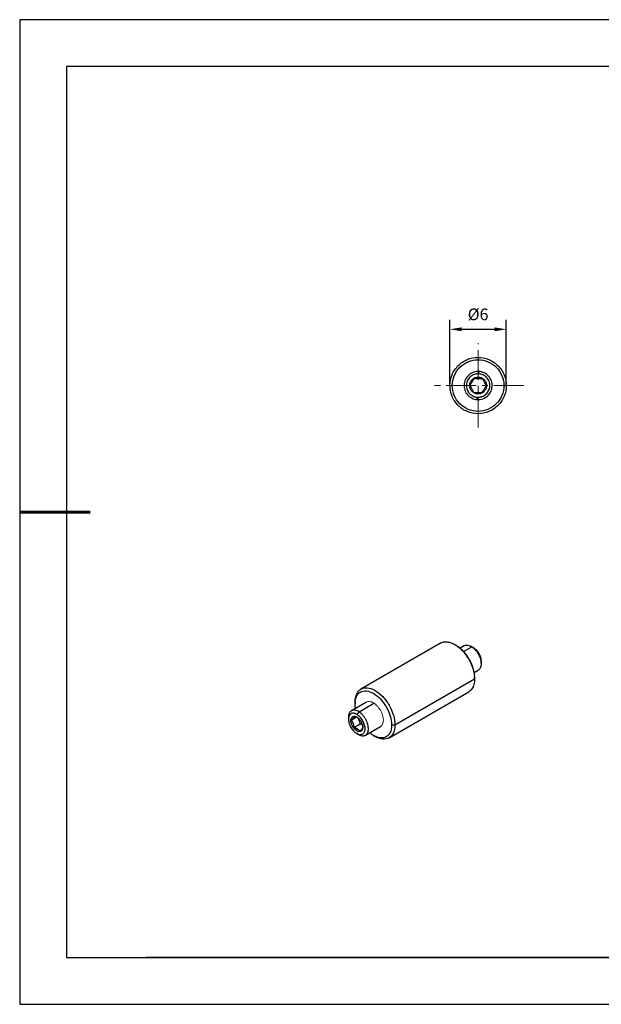
# Model space of a CAD drawing. Units: millimetres. Extents: x 0 to 297, y -2 to 208.
# Drawn here: x 0 to 124, y -2 to 208 of the extents above; entities that cross this region are included whole.
import ezdxf

# ---------------------------------------------------------------- set-up
doc = ezdxf.new("R2010")
doc.units = ezdxf.units.MM
doc.header["$PDSIZE"] = -1
doc.linetypes.add('CENTER', pattern=[10.16, 6.35, -1.27, 1.27, -1.27])
for name, color, linetype, lineweight in [('3中心线层', 1, 'CENTER', 9), ('AM_5', 4, 'Continuous', 25), ('粗实线层', 7, 'Continuous', 25)]:
    doc.layers.add(name, color=color, linetype=linetype, lineweight=lineweight)
doc.layers.add('6文字层', color=3, linetype='Continuous')
doc.layers.add('细实线层', color=7, linetype='Continuous')
doc.styles.add('TH-GBD2M', font='calibri.ttf', dxfattribs={"width": 0.8, "height": 2.5})
doc.dimstyles.new('TH-GBD2M$0', dxfattribs={"dimtxt": 2.5, "dimasz": 2.5, "dimexe": 2, "dimexo": 0, "dimgap": 1.5, "dimtad": 1, "dimlfac": -2, "dimzin": 9, "dimdsep": 46, "dimtxsty": 'TH-GBD2M', "dimcen": 0, "dimclrd": 4, "dimclre": 4, "dimclrt": 3, "dimazin": 2, "dimtfac": 1, "dimtofl": 0, "dimtmove": 0, "dimatfit": 3, "dimfxl": 1, "dimtolj": 1, "dimtzin": 0, "dimarcsym": 0})

# ---------------------------------------------------------------- blocks, each defined once
blk = doc.blocks.new('*X6')
at = {"layer": '粗实线层'}
for p, q in [((-138.5, 95), (-138.5, -95)), ((138.5, 95), (-138.5, 95)), ((-138.5, -95), (138.5, -95))]:
    blk.add_line(p, q, dxfattribs=at)
at = {"layer": '粗实线层', "lineweight": 60}
blk.add_line((-148.5, 0), (-133.5, 0), dxfattribs=at)
at = {"layer": '细实线层'}
for p, q in [((148.5, 105), (-148.5, 105)), ((-148.5, 105), (-148.5, -105)), ((-148.5, -105), (148.5, -105))]:
    blk.add_line(p, q, dxfattribs=at)
blk = doc.blocks.new('*D9')
at = {"layer": 'AM_5', "color": 4, "lineweight": -2, "transparency": 16777216}
for p, q in [((91.34, 130.16), (91.34, 144.16)), ((103.34, 130.16), (103.34, 144.16)), ((93.84, 142.16), (100.84, 142.16))]:
    blk.add_line(p, q, dxfattribs=at)
at = {"layer": 'AM_5', "color": 4, "transparency": 16777216}
for points in [[(93.84, 142.58), (93.84, 141.75), (91.34, 142.16)], [(100.84, 142.58), (100.84, 141.75), (103.34, 142.16)]]:
    blk.add_solid(points, dxfattribs=at)
at = {"layer": 'Defpoints', "color": 0, "transparency": 16777216}
for p in [(103.34, 142.16), (91.34, 130.16), (103.34, 130.16)]:
    blk.add_point(p, dxfattribs=at)
at = {"layer": 'AM_5', "color": 3, "transparency": 16777216, "insert": (97.34, 145.35), "char_height": 2.5, "attachment_point": 5, "style": 'TH-GBD2M'}
blk.add_mtext('\\A1;%%C6', dxfattribs=at)

msp = doc.modelspace()

# ---------------------------------------------------------------- linework, layer by layer
at = {"color": 144, "linetype": 'Continuous', "lineweight": 18}
for p, q in [((97.424, 133.155), (97.708, 133.128)), ((94.341, 130.164), (94.349, 130.246)), ((100.32, 130.379), (100.341, 130.164)), ((94.362, 129.948), (94.341, 130.164)), ((100.341, 130.164), (100.333, 130.081)), ((97.258, 127.172), (96.974, 127.199))]:
    msp.add_line(p, q, dxfattribs=at)
at = {"color": 7, "linetype": 'Continuous', "lineweight": 25}
for p, q in [((97.478, 132.66), (97.505, 133.159)), ((97.423, 131.661), (97.44, 131.961)), ((91.341, 130.164), (91.841, 130.164)), ((97.243, 128.366), (97.259, 128.666)), ((102.841, 130.164), (103.341, 130.164)), ((97.177, 127.168), (97.204, 127.667)), ((89.348, 75.233), (72.371, 65.432)), ((92.702, 74.724), (92.335, 74.936)), ((94.384, 74.676), (93.493, 74.162)), ((96.237, 74.315), (95.881, 74.521)), ((95.993, 74.453), (96.327, 74.261)), ((96.23, 74.311), (96.327, 74.261)), ((96.493, 68.966), (97.383, 69.48)), ((97.998, 70.854), (97.998, 71.266)), ((79.613, 57.787), (96.584, 67.584)), ((96.584, 67.584), (96.584, 67.992)), ((78.37, 55.04), (95.348, 64.841)), ((73.517, 62.63), (70.328, 60.789)), ((71.128, 62.685), (71.128, 62.277)), ((69.713, 59.415), (69.713, 59.003)), ((70.305, 58.801), (71.434, 59.453)), ((71.528, 59.431), (71.551, 59.418)), ((71.578, 59.973), (71.951, 60.574)), ((71.798, 59.231), (72.226, 58.01)), ((70.858, 57.22), (72.226, 58.01)), ((71.412, 56.564), (71.628, 56.92)), ((72.226, 58.01), (72.697, 57.708)), ((72.751, 57.234), (72.738, 57.491)), ((73.328, 55.593), (76.517, 57.434)), ((78.906, 57.787), (79.613, 57.787)), ((71.719, 55.816), (71.384, 56.009)), ((71.474, 55.954), (71.83, 55.748)), ((75.009, 55.546), (75.377, 55.333))]:
    msp.add_line(p, q, dxfattribs=at)
at = {"color": 8, "linetype": 'Continuous', "lineweight": 25}
for p, q in [((94.252, 73.448), (95.993, 74.453)), ((71.951, 60.574), (75.133, 62.411))]:
    msp.add_line(p, q, dxfattribs=at)
at = {"color": 7, "linetype": 'Continuous', "lineweight": 25}
for points, knots in [([(91.341, 130.164), (91.341, 130.949), (91.497, 131.734), (92.098, 133.185), (92.543, 133.851), (93.654, 134.962), (94.319, 135.406), (95.771, 136.007), (96.556, 136.164), (98.126, 136.164), (98.912, 136.007), (100.363, 135.406), (101.028, 134.962), (102.139, 133.851), (102.584, 133.185), (103.185, 131.734), (103.341, 130.949), (103.341, 130.164)], [0, 0, 0, 0, 0.125, 0.125, 0.25, 0.25, 0.375, 0.375, 0.5, 0.5, 0.625, 0.625, 0.75, 0.75, 0.875, 0.875, 1, 1, 1, 1]), ([(91.841, 130.164), (91.841, 130.883), (91.984, 131.603), (92.535, 132.933), (92.943, 133.544), (93.961, 134.562), (94.571, 134.969), (95.901, 135.52), (96.621, 135.664), (98.061, 135.664), (98.781, 135.52), (100.111, 134.969), (100.721, 134.562), (101.739, 133.544), (102.147, 132.933), (102.698, 131.603), (102.841, 130.883), (102.841, 130.164)], [0, 0, 0, 0, 0.125, 0.125, 0.25, 0.25, 0.375, 0.375, 0.5, 0.5, 0.625, 0.625, 0.75, 0.75, 0.875, 0.875, 1, 1, 1, 1]), ([(97.505, 133.159), (97.113, 133.181), (96.717, 133.124), (95.976, 132.864), (95.632, 132.66), (95.047, 132.136), (94.806, 131.816), (94.467, 131.108), (94.367, 130.72), (94.324, 129.936), (94.381, 129.539), (94.641, 128.799), (94.845, 128.454), (95.369, 127.869), (95.689, 127.629), (96.397, 127.289), (96.785, 127.19), (97.177, 127.168)], [0, 0, 0, 0, 0.125, 0.125, 0.25, 0.25, 0.375, 0.375, 0.5, 0.5, 0.625, 0.625, 0.75, 0.75, 0.875, 0.875, 1, 1, 1, 1]), ([(97.478, 132.66), (97.412, 132.662), (97.281, 132.666), (97.085, 132.653), (96.892, 132.626), (96.7, 132.583), (96.418, 132.496), (96.06, 132.33), (95.663, 132.037), (95.328, 131.674), (94.989, 131.114), (94.779, 130.304), (94.899, 129.477), (95.175, 128.882), (95.467, 128.485), (95.83, 128.151), (96.206, 127.924), (96.56, 127.781), (96.878, 127.697), (97.095, 127.677), (97.204, 127.667)], [0, 0, 0, 0, 0.0251908, 0.0501587, 0.0750595, 0.1000502, 0.1252863, 0.1877742, 0.2504046, 0.3128925, 0.3755229, 0.500027, 0.624531, 0.687019, 0.7496493, 0.8121373, 0.8747677, 0.9166016, 0.958103, 1, 1, 1, 1]), ([(97.177, 127.168), (97.569, 127.147), (97.965, 127.203), (98.706, 127.463), (99.051, 127.667), (99.636, 128.191), (99.876, 128.511), (100.216, 129.219), (100.315, 129.607), (100.358, 130.391), (100.302, 130.788), (100.041, 131.529), (99.837, 131.873), (99.313, 132.458), (98.993, 132.698), (98.285, 133.038), (97.898, 133.138), (97.505, 133.159)], [0, 0, 0, 0, 0.125, 0.125, 0.25, 0.25, 0.375, 0.375, 0.5, 0.5, 0.625, 0.625, 0.75, 0.75, 0.875, 0.875, 1, 1, 1, 1]), ([(97.204, 127.667), (97.27, 127.665), (97.401, 127.661), (97.597, 127.674), (97.791, 127.701), (97.982, 127.744), (98.264, 127.831), (98.623, 127.997), (99.02, 128.29), (99.354, 128.653), (99.693, 129.213), (99.903, 130.023), (99.783, 130.85), (99.507, 131.445), (99.215, 131.842), (98.852, 132.176), (98.476, 132.403), (98.122, 132.546), (97.804, 132.63), (97.587, 132.65), (97.478, 132.66)], [0, 0, 0, 0, 0.0251908, 0.0501587, 0.0750595, 0.1000502, 0.1252863, 0.1877742, 0.2504046, 0.3128925, 0.3755229, 0.500027, 0.624531, 0.687019, 0.7496493, 0.8121373, 0.8747677, 0.9166016, 0.958103, 1, 1, 1, 1]), ([(97.243, 128.366), (97.184, 128.371), (97.066, 128.381), (96.893, 128.417), (96.724, 128.469), (96.507, 128.561), (96.253, 128.714), (95.992, 128.955), (95.782, 129.241), (95.583, 129.669), (95.497, 130.265), (95.676, 130.963), (96.038, 131.443), (96.418, 131.723), (96.74, 131.872), (97.085, 131.961), (97.322, 131.961), (97.44, 131.961)], [0, 0, 0, 0, 0.0314559, 0.0626311, 0.0938311, 0.1253609, 0.1878677, 0.2505725, 0.3130793, 0.3757841, 0.500381, 0.6249779, 0.7495748, 0.8120816, 0.8747864, 0.9373438, 1, 1, 1, 1]), ([(95.612, 130.258), (95.653, 130.321), (95.732, 130.443), (95.854, 130.63), (95.972, 130.81), (96.125, 131.045), (96.328, 131.355), (96.478, 131.586), (96.559, 131.709)], [0, 0, 0, 0, 0.1376483, 0.2662192, 0.3871447, 0.5021429, 0.7342248, 1, 1, 1, 1]), ([(96.394, 128.713), (96.36, 128.78), (96.294, 128.91), (96.194, 129.109), (96.097, 129.301), (95.97, 129.551), (95.803, 129.881), (95.678, 130.127), (95.612, 130.258)], [0, 0, 0, 0, 0.1376483, 0.2662192, 0.3871447, 0.5021429, 0.7342248, 1, 1, 1, 1]), ([(96.559, 131.709), (96.705, 131.701), (96.982, 131.686), (97.282, 131.669), (97.423, 131.661)], [0, 0, 0, 0, 0.5321027, 1, 1, 1, 1]), ([(97.44, 131.961), (97.499, 131.956), (97.616, 131.946), (97.789, 131.91), (97.958, 131.858), (98.175, 131.766), (98.429, 131.613), (98.69, 131.373), (98.901, 131.086), (99.099, 130.658), (99.185, 130.062), (99.006, 129.364), (98.644, 128.884), (98.264, 128.604), (97.942, 128.456), (97.597, 128.366), (97.361, 128.366), (97.243, 128.366)], [0, 0, 0, 0, 0.0314559, 0.0626311, 0.0938311, 0.1253609, 0.1878677, 0.2505725, 0.3130793, 0.3757841, 0.500381, 0.6249779, 0.7495748, 0.8120816, 0.8747864, 0.9373438, 1, 1, 1, 1]), ([(97.423, 131.661), (97.478, 131.658), (97.589, 131.652), (97.758, 131.643), (97.931, 131.633), (98.11, 131.624), (98.227, 131.617), (98.288, 131.614)], [0, 0, 0, 0, 0.1813037, 0.3702187, 0.5686068, 0.7780778, 1, 1, 1, 1]), ([(98.288, 131.614), (98.322, 131.547), (98.388, 131.417), (98.488, 131.218), (98.585, 131.026), (98.712, 130.776), (98.88, 130.446), (99.004, 130.2), (99.071, 130.069)], [0, 0, 0, 0, 0.1376483, 0.2662192, 0.3871447, 0.5021429, 0.7342248, 1, 1, 1, 1]), ([(103.341, 130.164), (103.341, 129.378), (103.185, 128.593), (102.584, 127.142), (102.139, 126.476), (101.028, 125.366), (100.363, 124.921), (98.912, 124.32), (98.126, 124.164), (96.556, 124.164), (95.771, 124.32), (94.319, 124.921), (93.654, 125.366), (92.543, 126.476), (92.098, 127.142), (91.497, 128.593), (91.341, 129.378), (91.341, 130.164)], [0, 0, 0, 0, 0.125, 0.125, 0.25, 0.25, 0.375, 0.375, 0.5, 0.5, 0.625, 0.625, 0.75, 0.75, 0.875, 0.875, 1, 1, 1, 1]), ([(102.841, 130.164), (102.841, 129.444), (102.698, 128.724), (102.147, 127.394), (101.739, 126.784), (100.721, 125.765), (100.111, 125.358), (98.781, 124.807), (98.061, 124.664), (96.621, 124.664), (95.901, 124.807), (94.571, 125.358), (93.961, 125.765), (92.943, 126.784), (92.535, 127.394), (91.984, 128.724), (91.841, 129.444), (91.841, 130.164)], [0, 0, 0, 0, 0.125, 0.125, 0.25, 0.25, 0.375, 0.375, 0.5, 0.5, 0.625, 0.625, 0.75, 0.75, 0.875, 0.875, 1, 1, 1, 1]), ([(96.394, 128.713), (96.464, 128.709), (96.601, 128.702), (96.816, 128.69), (97.034, 128.678), (97.185, 128.67), (97.259, 128.666)], [0, 0, 0, 0, 0.2567399, 0.4990719, 0.7536147, 1, 1, 1, 1]), ([(98.124, 128.618), (97.977, 128.626), (97.7, 128.642), (97.4, 128.658), (97.259, 128.666)], [0, 0, 0, 0, 0.53210265, 1, 1, 1, 1]), ([(99.071, 130.069), (99.029, 130.006), (98.95, 129.884), (98.828, 129.697), (98.711, 129.517), (98.557, 129.282), (98.355, 128.972), (98.204, 128.741), (98.124, 128.618)], [0, 0, 0, 0, 0.13764832, 0.26621917, 0.38714468, 0.50214294, 0.73422476, 1, 1, 1, 1]), ([(89.341, 75.229), (89.477, 75.296), (89.749, 75.43), (90.214, 75.515), (90.712, 75.513), (91.24, 75.415), (91.786, 75.225), (92.341, 74.946), (92.896, 74.584), (93.442, 74.143), (93.969, 73.632), (94.468, 73.06), (94.931, 72.436), (95.349, 71.77), (95.716, 71.075), (96.026, 70.363), (96.272, 69.644), (96.45, 68.933), (96.563, 68.237), (96.577, 67.802), (96.584, 67.584)], [0, 0, 0, 0, 0.05552303, 0.1110805, 0.16663797, 0.22219543, 0.2777529, 0.33331037, 0.38886784, 0.44442531, 0.49998278, 0.55554025, 0.61109772, 0.66665519, 0.72221266, 0.77777012, 0.83332759, 0.88888506, 0.94444253, 1, 1, 1, 1]), ([(96.568, 68.268), (96.564, 68.377), (96.552, 68.686), (96.46, 69.229), (96.298, 69.88), (96.072, 70.539), (95.789, 71.193), (95.452, 71.83), (95.069, 72.44), (94.645, 73.012), (94.187, 73.537), (93.704, 74.003), (93.28, 74.354), (93.018, 74.519), (92.926, 74.577)], [0, 0, 0, 0, 0.04912539, 0.13930002, 0.22947466, 0.31964929, 0.40982393, 0.49999856, 0.5901732, 0.68034783, 0.77052246, 0.8606971, 0.95087173, 1, 1, 1, 1]), ([(94.383, 74.662), (94.408, 74.681), (94.526, 74.767), (94.792, 74.819), (95.168, 74.809), (95.576, 74.693), (95.854, 74.533), (95.993, 74.453)], [0, 0, 0, 0, 0.0650645, 0.2987984, 0.5325322, 0.7662661, 1, 1, 1, 1]), ([(95.993, 74.453), (96.131, 74.355), (96.407, 74.16), (96.8, 73.762), (97.158, 73.306), (97.466, 72.801), (97.714, 72.269), (97.891, 71.729), (97.99, 71.202), (98.008, 70.709), (97.945, 70.267), (97.8, 69.898), (97.608, 69.628), (97.441, 69.528), (97.37, 69.486)], [0, 0, 0, 0, 0.0853124, 0.1706247, 0.2559371, 0.3412495, 0.4265618, 0.5118742, 0.5971866, 0.6824989, 0.7678113, 0.8531237, 0.938436, 1, 1, 1, 1]), ([(96.327, 74.261), (96.442, 74.179), (96.672, 74.016), (97, 73.685), (97.298, 73.305), (97.555, 72.884), (97.762, 72.44), (97.907, 71.991), (97.989, 71.589), (97.99, 71.358), (97.991, 71.261)], [0, 0, 0, 0, 0.1295205, 0.2590409, 0.3885614, 0.5180819, 0.6476023, 0.7771228, 0.9066433, 1, 1, 1, 1]), ([(96.584, 67.584), (96.577, 67.374), (96.562, 66.955), (96.45, 66.389), (96.272, 65.884), (96.027, 65.447), (95.713, 65.1), (95.48, 64.897), (95.341, 64.837), (95.341, 64.837)], [0, 0, 0, 0, 0.1666494, 0.3332989, 0.4999483, 0.6665978, 0.8332472, 0.9998967, 1, 1, 1, 1]), ([(71.128, 62.685), (71.128, 63.327), (71.238, 63.904), (71.663, 64.844), (71.978, 65.206), (72.763, 65.659), (73.234, 65.751), (74.26, 65.649), (74.815, 65.456), (75.926, 64.815), (76.481, 64.367), (77.507, 63.284), (77.978, 62.649), (78.763, 61.288), (79.077, 60.563), (79.503, 59.133), (79.613, 58.428), (79.613, 57.787)], [0, 0, 0, 0, 0.125, 0.125, 0.25, 0.25, 0.375, 0.375, 0.5, 0.5, 0.625, 0.625, 0.75, 0.75, 0.875, 0.875, 1, 1, 1, 1]), ([(71.128, 62.277), (71.128, 62.865), (71.229, 63.394), (71.619, 64.256), (71.907, 64.587), (72.627, 65.003), (73.058, 65.087), (73.999, 64.994), (74.508, 64.817), (75.526, 64.229), (76.035, 63.819), (76.975, 62.826), (77.407, 62.244), (78.127, 60.997), (78.415, 60.332), (78.805, 59.021), (78.906, 58.375), (78.906, 57.787)], [0, 0, 0, 0, 0.125, 0.125, 0.25, 0.25, 0.375, 0.375, 0.5, 0.5, 0.625, 0.625, 0.75, 0.75, 0.875, 0.875, 1, 1, 1, 1]), ([(71.951, 60.574), (71.812, 60.654), (71.534, 60.814), (71.127, 60.929), (70.748, 60.945), (70.41, 60.854), (70.128, 60.661), (69.909, 60.374), (69.771, 60), (69.708, 59.672), (69.719, 59.461), (69.722, 59.415)], [0, 0, 0, 0, 0.1207844, 0.2415689, 0.3623533, 0.4831377, 0.6039222, 0.7247066, 0.845491, 0.9662755, 1, 1, 1, 1]), ([(71.219, 61.303), (71.197, 61.427), (71.138, 61.764), (71.132, 62.078), (71.128, 62.277)], [0, 0, 0, 0, 0.3676676, 1, 1, 1, 1]), ([(71.578, 59.973), (71.532, 60.002), (71.439, 60.059), (71.3, 60.128), (71.163, 60.185), (71.028, 60.228), (70.829, 60.272), (70.575, 60.283), (70.294, 60.206), (70.058, 60.046), (69.818, 59.727), (69.67, 59.152), (69.754, 58.427), (69.949, 57.829), (70.156, 57.385), (70.413, 56.964), (70.679, 56.625), (70.929, 56.364), (71.154, 56.166), (71.307, 56.061), (71.384, 56.009)], [0, 0, 0, 0, 0.0251908, 0.0501587, 0.0750595, 0.1000502, 0.1252863, 0.1877742, 0.2504046, 0.3128925, 0.3755229, 0.500027, 0.624531, 0.687019, 0.7496493, 0.8121373, 0.8747677, 0.9166016, 0.958103, 1, 1, 1, 1]), ([(71.412, 56.564), (71.329, 56.622), (71.163, 56.74), (70.927, 56.978), (70.712, 57.252), (70.527, 57.555), (70.379, 57.874), (70.273, 58.198), (70.213, 58.514), (70.202, 58.81), (70.24, 59.075), (70.326, 59.298), (70.457, 59.47), (70.626, 59.586), (70.829, 59.641), (71.057, 59.631), (71.284, 59.568), (71.433, 59.483), (71.5, 59.445)], [0, 0, 0, 0, 0.0633145, 0.126629, 0.1899435, 0.253258, 0.3165725, 0.379887, 0.4432015, 0.506516, 0.5698305, 0.633145, 0.6964595, 0.759774, 0.8230885, 0.886403, 0.9497175, 1, 1, 1, 1]), ([(70.305, 58.801), (70.358, 58.85), (70.461, 58.944), (70.597, 59.075), (70.71, 59.192), (70.833, 59.329), (70.94, 59.479), (70.962, 59.557), (70.974, 59.599)], [0, 0, 0, 0, 0.1376483, 0.2662192, 0.3871447, 0.5021429, 0.7342248, 1, 1, 1, 1]), ([(70.858, 57.22), (70.858, 57.303), (70.858, 57.463), (70.837, 57.694), (70.799, 57.908), (70.723, 58.173), (70.569, 58.49), (70.397, 58.693), (70.305, 58.801)], [0, 0, 0, 0, 0.1376483, 0.2662192, 0.3871447, 0.5021429, 0.7342248, 1, 1, 1, 1]), ([(71.643, 59.349), (71.567, 59.39), (71.368, 59.497), (71.125, 59.56), (70.974, 59.599)], [0, 0, 0, 0, 0.3796533, 1, 1, 1, 1]), ([(71.384, 56.009), (71.431, 55.98), (71.524, 55.923), (71.662, 55.854), (71.799, 55.797), (71.935, 55.754), (72.134, 55.71), (72.387, 55.699), (72.668, 55.776), (72.905, 55.936), (73.145, 56.255), (73.293, 56.83), (73.208, 57.555), (73.013, 58.153), (72.806, 58.597), (72.55, 59.018), (72.284, 59.357), (72.033, 59.618), (71.809, 59.816), (71.655, 59.921), (71.578, 59.973)], [0, 0, 0, 0, 0.0251908, 0.0501587, 0.0750595, 0.1000502, 0.1252863, 0.1877742, 0.2504046, 0.3128925, 0.3755229, 0.500027, 0.624531, 0.687019, 0.7496493, 0.8121373, 0.8747677, 0.9166016, 0.958103, 1, 1, 1, 1]), ([(71.551, 59.418), (71.593, 59.39), (71.676, 59.335), (71.798, 59.234), (71.917, 59.123), (72.071, 58.959), (72.25, 58.731), (72.435, 58.428), (72.584, 58.108), (72.725, 57.677), (72.785, 57.155), (72.659, 56.659), (72.403, 56.414), (72.134, 56.341), (71.906, 56.351), (71.662, 56.419), (71.495, 56.516), (71.412, 56.564)], [0, 0, 0, 0, 0.0314559, 0.0626311, 0.0938311, 0.1253609, 0.1878677, 0.2505725, 0.3130793, 0.3757841, 0.500381, 0.6249779, 0.7495748, 0.8120816, 0.8747864, 0.9373438, 1, 1, 1, 1]), ([(71.834, 55.755), (71.935, 55.698), (72.174, 55.563), (72.543, 55.463), (72.922, 55.445), (73.26, 55.537), (73.542, 55.729), (73.76, 56.017), (73.903, 56.389), (73.967, 56.829), (73.948, 57.323), (73.849, 57.85), (73.672, 58.39), (73.425, 58.922), (73.116, 59.427), (72.759, 59.883), (72.366, 60.281), (72.089, 60.476), (71.951, 60.574)], [0, 0, 0, 0, 0.0458995, 0.1095062, 0.1731129, 0.2367196, 0.3003263, 0.363933, 0.4275397, 0.4911464, 0.5547531, 0.6183598, 0.6819665, 0.7455732, 0.8091799, 0.8727866, 0.9363933, 1, 1, 1, 1]), ([(70.858, 57.22), (70.93, 57.202), (71.071, 57.165), (71.273, 57.096), (71.463, 57.018), (71.573, 56.952), (71.628, 56.92)], [0, 0, 0, 0, 0.2567399, 0.4990719, 0.7536147, 1, 1, 1, 1]), ([(72.081, 56.437), (72.023, 56.53), (71.915, 56.705), (71.719, 56.851), (71.628, 56.92)], [0, 0, 0, 0, 0.53210265, 1, 1, 1, 1]), ([(72.751, 57.234), (72.746, 57.214), (72.736, 57.174), (72.7, 57.1), (72.647, 57.018), (72.553, 56.897), (72.373, 56.706), (72.183, 56.53), (72.081, 56.437)], [0, 0, 0, 0, 0.13764832, 0.26621917, 0.38714468, 0.50214294, 0.73422476, 1, 1, 1, 1]), ([(78.906, 57.787), (78.899, 57.595), (78.887, 57.21), (78.783, 56.692), (78.62, 56.228), (78.394, 55.83), (78.111, 55.504), (77.775, 55.255), (77.391, 55.088), (76.967, 55.006), (76.509, 55.009), (76.026, 55.099), (75.526, 55.272), (75.017, 55.53), (74.577, 55.809), (74.315, 56.027), (74.218, 56.107)], [0, 0, 0, 0, 0.0736231, 0.1472462, 0.2208693, 0.2944924, 0.3681154, 0.4417385, 0.5153616, 0.5889847, 0.6626078, 0.7362309, 0.809854, 0.8834771, 0.9571002, 1, 1, 1, 1]), ([(79.613, 57.787), (79.613, 57.146), (79.503, 56.568), (79.077, 55.629), (78.763, 55.267), (77.978, 54.813), (77.507, 54.722), (76.481, 54.823), (75.926, 55.016), (75.37, 55.337)], [0, 0, 0, 0, 0.25, 0.25, 0.5, 0.5, 0.75, 0.75, 1, 1, 1, 1])]:
    msp.add_open_spline(points, degree=3, knots=knots, dxfattribs=at)
at = {"color": 144, "linetype": 'Continuous', "lineweight": 18}
for points, knots in [([(73.517, 62.63), (73.62, 62.677), (73.828, 62.772), (74.2, 62.78), (74.6, 62.692), (75.017, 62.497), (75.433, 62.211), (75.833, 61.838), (76.203, 61.398), (76.526, 60.904), (76.793, 60.377), (76.988, 59.838), (77.115, 59.302), (77.13, 58.972), (77.138, 58.807)], [0, 0, 0, 0, 0.0831961, 0.1666137, 0.2498731, 0.3332906, 0.41655, 0.4999676, 0.583227, 0.6666445, 0.7499039, 0.8333215, 0.9166212, 1, 1, 1, 1]), ([(77.138, 58.807), (77.13, 58.651), (77.115, 58.339), (76.987, 57.952), (76.799, 57.637), (76.617, 57.507), (76.529, 57.444)], [0, 0, 0, 0, 0.2527333, 0.5057067, 0.7583226, 1, 1, 1, 1])]:
    msp.add_open_spline(points, degree=3, knots=knots, dxfattribs=at)
at = {"layer": '3中心线层'}
for p, q in [((97.341, 121.216), (97.341, 139.23)), ((107.072, 130.164), (87.05, 130.164))]:
    msp.add_line(p, q, dxfattribs=at)
at = {"layer": '6文字层', "color": 0}
msp.add_line((146.597, 8.194), (26.597, 8.194), dxfattribs=at)

# ---------------------------------------------------------------- block references
at = {"layer": '粗实线层'}
msp.add_blockref('*X6', (148.097, 103.194), dxfattribs=at)

# ---------------------------------------------------------------- dimensions: what is measured, and where the dimension line sits
at = {"layer": 'AM_5'}
dim = msp.add_linear_dim(base=(103.341, 142.164), p1=(91.341, 130.164), p2=(103.341, 130.164), angle=0, text='%%C<>', dimstyle='TH-GBD2M$0', override={"dimlfac": 0.5, "dimpost": ''}, dxfattribs=at)
dim.commit()
dim.dimension.update_dxf_attribs({"geometry": '*D9', "text_midpoint": (97.341, 145.348)})

doc.saveas('drawing.dxf')
